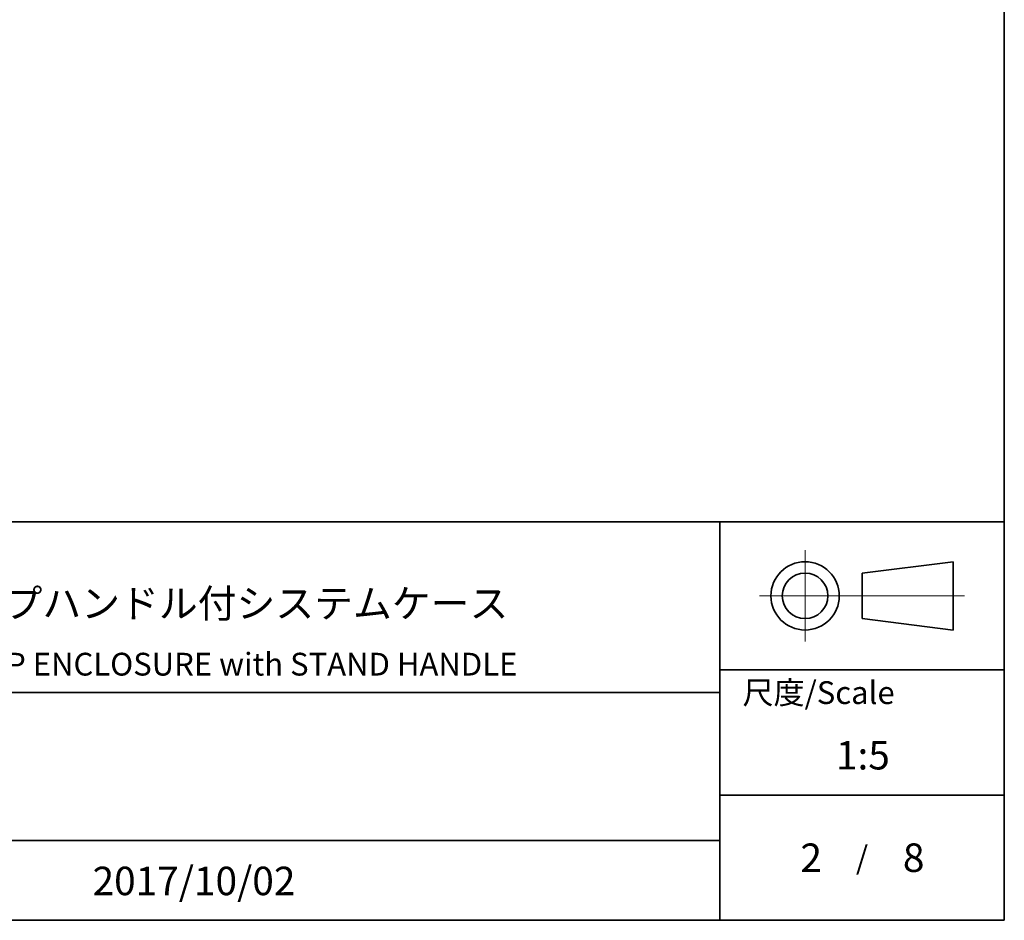
# Model space of a CAD drawing. Units: millimetres. Extents: x 0 to 10040, y 0 to 1686.
# Drawn here: x 3879 to 4311, y 0 to 396 of the extents above; entities that cross this region are included whole.
import ezdxf
from ezdxf.enums import TextEntityAlignment as Align

# ---------------------------------------------------------------- set-up
doc = ezdxf.new("R2010")
doc.units = ezdxf.units.MM
doc.header["$LTSCALE"] = 6
doc.linetypes.add('CHAIN', pattern=[0.3543, 0.2362, -0.0295, 0.0591, -0.0295])
doc.layers.add('Border (ISO)', color=7, linetype='Continuous', lineweight=35)
doc.layers.add('Title (ISO)', color=7, linetype='Continuous', lineweight=35)
doc.styles.add('Note Text (TK)', font='txt')
doc.styles.add('文字スタイル67', font='arial.ttf')

# ---------------------------------------------------------------- blocks, each defined once
blk = doc.blocks.new('図面枠 tk図枠')
at = {"layer": 'Border (ISO)'}
for p in [(405.5, 289), (14.5, 8)]:
    blk.add_line(p, (405.5, 8), dxfattribs=at)
blk = doc.blocks.new('表題欄 tk表題欄')
at = {"layer": 'Title (ISO)'}
for p, q in [((74.709, 244.053), (255.709, 244.053)), ((230.709, 244.053), (230.709, 209.053)), ((255.709, 244.053), (255.709, 209.053)), ((243.209, 239.553), (251.209, 240.553)), ((251.209, 234.553), (251.209, 240.553)), ((243.209, 239.553), (243.209, 235.553)), ((243.209, 235.553), (251.209, 234.553)), ((230.709, 231.053), (255.709, 231.053)), ((74.709, 229.053), (230.709, 229.053)), ((230.709, 220.053), (255.709, 220.053)), ((149.709, 216.053), (230.709, 216.053)), ((255.709, 209.053), (74.709, 209.053))]:
    blk.add_line(p, q, dxfattribs=at)
at = {"layer": 'Title (ISO)', "color": 4, "linetype": 'CHAIN', "lineweight": 18, "ltscale": 8.88956}
blk.add_line((238.209, 241.553), (238.209, 233.553), dxfattribs=at)
at = {"layer": 'Title (ISO)', "color": 4, "linetype": 'CHAIN', "lineweight": 18, "ltscale": 20.001633}
blk.add_line((252.209, 237.553), (234.209, 237.553), dxfattribs=at)
at = {"layer": 'Title (ISO)'}
for radius in [3, 2]:
    blk.add_circle((238.209, 237.553), radius, dxfattribs=at)
at = {"layer": 'Title (ISO)', "color": 1, "insert": (232.709, 229.053), "char_height": 2, "attachment_point": 4, "line_spacing_factor": 1.5, "style": 'Note Text (TK)'}
blk.add_mtext('\\fＭＳ Ｐゴシック|b0|i0;\\H2.0000;尺度/Scale', dxfattribs=at)
at = {"layer": 'Title (ISO)', "color": 7, "insert": (243.209, 214.553), "char_height": 2, "attachment_point": 5, "line_spacing_factor": 1.5, "style": 'Note Text (TK)'}
blk.add_mtext('\\fＭＳ Ｐゴシック|b0|i0;\\H2.0000;/', dxfattribs=at)
at = {"layer": 'Title (ISO)', "color": 7}
for tag, p, height, style in [('<品名>_001', (157.567, 235.639), 2.5, 'Note Text (TK)'), ('<Title>_001', (157.493, 230.552), 2, '文字スタイル67'), ('<ページ_No.>_001', (237.949, 213.303), 2.5, 'Note Text (TK)'), ('<総ページ数>_001', (246.8, 213.303), 2.5, 'Note Text (TK)'), ('作成日_001', (175.618, 211.281), 2.5, 'Note Text (TK)')]:
    blk.add_attdef(tag, p, '', height=height, dxfattribs=dict(at, style=style))
at = {"layer": 'Title (ISO)', "color": 7, "style": 'Note Text (TK)'}
for tag, p in [('<尺度>', (243.209, 223.553)), ('<承認>', (87.209, 217.053))]:
    blk.add_attdef(tag, text='', height=2.5, dxfattribs=at).set_placement(p, align=Align.MIDDLE_CENTER)

msp = doc.modelspace()

# ---------------------------------------------------------------- block references
at = {"xscale": 5, "yscale": 5, "zscale": 5}
msp.add_blockref('図面枠 tk図枠', (2283.5, -40), dxfattribs=at)
ref = msp.add_blockref('表題欄 tk表題欄', (3032.4559, -1045.2637), dxfattribs=dict(xscale=5, yscale=5, zscale=5))
ref.add_attrib('<品名>_001', 'ステップハンドル付システムケース', (3820.2898, 132.9332), dxfattribs={"layer": 'Title (ISO)', "color": 7, "height": 12.5, "style": 'Note Text (TK)'})
ref.add_attrib('<尺度>_001', '1:5', (4237.0653, 66.25), dxfattribs={"layer": 'Title (ISO)', "color": 7, "height": 12.5, "style": 'Note Text (TK)'})
ref.add_attrib('作成日_001', '2017/10/02', (3910.5455, 11.0369), dxfattribs={"layer": 'Title (ISO)', "color": 7, "height": 12.5, "style": 'Note Text (TK)'})
ref.add_attrib('<Title>_001', 'DESKTOP ENCLOSURE with STAND HANDLE', (3819.9222, 107.4966), dxfattribs={"layer": 'Title (ISO)', "color": 7, "height": 10, "style": '文字スタイル67'})
ref.add_attrib('<ページ_No.>_001', '2', (4221.4545, 21.25), dxfattribs={"layer": 'Title (ISO)', "color": 7, "height": 12.5, "style": 'Note Text (TK)'})
ref.add_attrib('<総ページ数>_001', '8', (4266.4545, 21.25), dxfattribs={"layer": 'Title (ISO)', "color": 7, "height": 12.5, "style": 'Note Text (TK)'})

doc.saveas('drawing.dxf')
